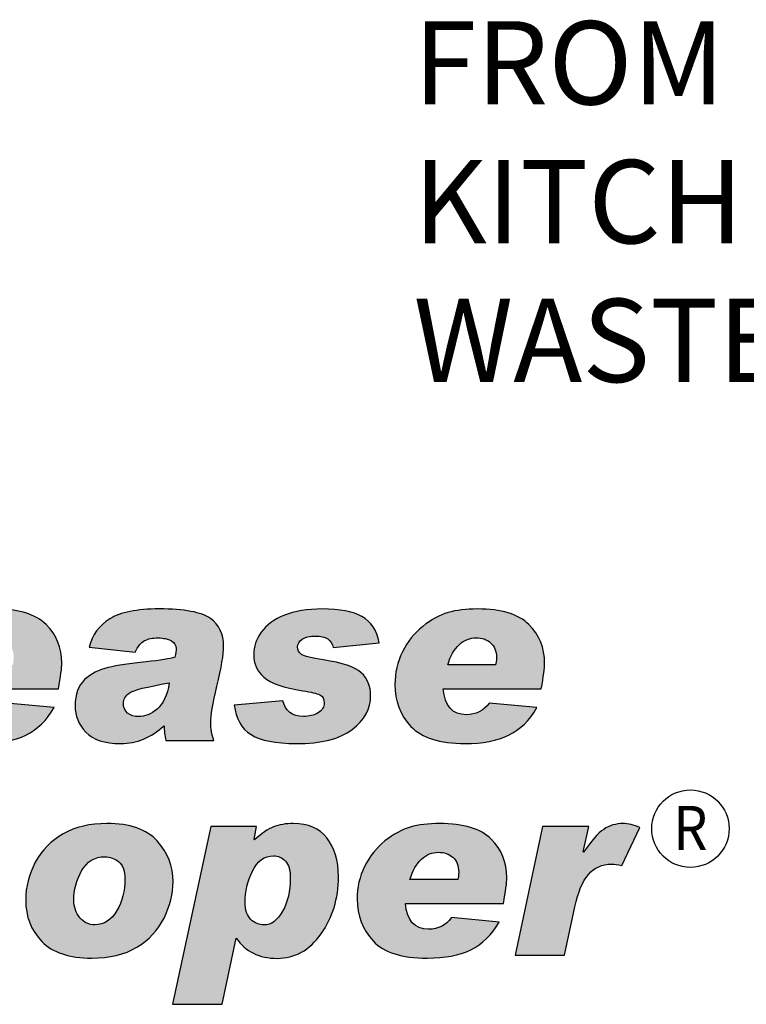
# Model space of a CAD drawing. Extents: x 433 to 835, y -16 to 503.
# Drawn here: x 692 to 715, y 167 to 199 of the extents above; entities that cross this region are included whole.
import ezdxf
from ezdxf.enums import TextEntityAlignment as Align

# ---------------------------------------------------------------- set-up
doc = ezdxf.new("R2010")
doc.units = 0
doc.header["$LTSCALE"] = 30
doc.header["$MEASUREMENT"] = 0
doc.layers.add('Notes', color=7, linetype='CONTINUOUS')
doc.layers.add('Sheet', color=1, linetype='CONTINUOUS')
doc.styles.add('SIMPLEX', font='SIMPLEX.SHX', dxfattribs={"width": 0.9})

msp = doc.modelspace()

# ---------------------------------------------------------------- hatches: boundary and pattern name
at = {"layer": 'Sheet'}
h = msp.add_hatch(color=82, dxfattribs=at)
edge = h.paths.add_edge_path(flags=16)
edge.add_spline(control_points=[(707.147, 177.831), (707.165, 177.889), (707.173, 177.97), (707.173, 178.072), (707.173, 178.072), (707.173, 178.285), (707.11, 178.447), (706.982, 178.556), (706.982, 178.556), (706.855, 178.665), (706.698, 178.719), (706.51, 178.719), (706.51, 178.719), (706.314, 178.719), (706.132, 178.645), (705.966, 178.497), (705.966, 178.497), (705.8, 178.349), (705.673, 178.126), (705.587, 177.831), (705.587, 177.831), (705.587, 177.831), (707.147, 177.831), (707.147, 177.831)], knot_values=[0, 0, 0, 0, 0.166667, 0.166667, 0.166667, 0.166667, 0.333333, 0.333333, 0.333333, 0.333333, 0.5, 0.5, 0.5, 0.5, 0.666667, 0.666667, 0.666667, 0.666667, 0.833333, 0.833333, 0.833333, 0.833333, 1, 1, 1, 1], degree=3, periodic=0)
edge = h.paths.add_edge_path()
edge.add_spline(control_points=[(708.489, 176.446), (708.254, 176.029), (707.948, 175.73), (707.571, 175.547), (707.571, 175.547), (707.194, 175.365), (706.721, 175.273), (706.152, 175.273), (706.152, 175.273), (705.324, 175.273), (704.737, 175.459), (704.389, 175.831), (704.389, 175.831), (704.04, 176.204), (703.865, 176.66), (703.865, 177.199), (703.865, 177.199), (703.865, 177.574), (703.947, 177.926), (704.11, 178.256), (704.11, 178.256), (704.273, 178.586), (704.494, 178.864), (704.773, 179.087), (704.773, 179.087), (705.052, 179.311), (705.327, 179.462), (705.598, 179.539), (705.598, 179.539), (705.87, 179.617), (706.187, 179.656), (706.551, 179.656), (706.551, 179.656), (707.333, 179.656), (707.893, 179.486), (708.233, 179.147), (708.233, 179.147), (708.572, 178.807), (708.742, 178.389), (708.742, 177.895), (708.742, 177.895), (708.742, 177.731), (708.706, 177.451), (708.634, 177.054), (708.634, 177.054), (708.634, 177.054), (705.44, 177.054), (705.44, 177.054), (705.44, 177.054), (705.486, 176.493), (705.737, 176.212), (706.195, 176.212), (706.195, 176.212), (706.505, 176.212), (706.753, 176.339), (706.938, 176.591), (706.938, 176.591), (706.938, 176.591), (708.489, 176.446), (708.489, 176.446)], knot_values=[0, 0, 0, 0, 0.066667, 0.066667, 0.066667, 0.066667, 0.133333, 0.133333, 0.133333, 0.133333, 0.2, 0.2, 0.2, 0.2, 0.266667, 0.266667, 0.266667, 0.266667, 0.333333, 0.333333, 0.333333, 0.333333, 0.4, 0.4, 0.4, 0.4, 0.466667, 0.466667, 0.466667, 0.466667, 0.533333, 0.533333, 0.533333, 0.533333, 0.6, 0.6, 0.6, 0.6, 0.666667, 0.666667, 0.666667, 0.666667, 0.733333, 0.733333, 0.733333, 0.733333, 0.8, 0.8, 0.8, 0.8, 0.866667, 0.866667, 0.866667, 0.866667, 0.933333, 0.933333, 0.933333, 0.933333, 1, 1, 1, 1], degree=3, periodic=0)
edge = h.paths.add_edge_path()
edge.add_spline(control_points=[(703.355, 178.558), (703.355, 178.558), (701.851, 178.396), (701.851, 178.396), (701.851, 178.396), (701.807, 178.649), (701.618, 178.775), (701.286, 178.775), (701.286, 178.775), (701.092, 178.775), (700.944, 178.74), (700.844, 178.668), (700.844, 178.668), (700.745, 178.598), (700.695, 178.514), (700.695, 178.42), (700.695, 178.42), (700.695, 178.322), (700.739, 178.241), (700.827, 178.178), (700.827, 178.178), (700.914, 178.113), (701.152, 178.052), (701.536, 177.997), (701.536, 177.997), (702.154, 177.905), (702.565, 177.766), (702.769, 177.58), (702.769, 177.58), (702.974, 177.394), (703.075, 177.147), (703.075, 176.837), (703.075, 176.837), (703.075, 176.405), (702.875, 176.036), (702.475, 175.731), (702.475, 175.731), (702.075, 175.425), (701.466, 175.273), (700.648, 175.273), (700.648, 175.273), (699.979, 175.273), (699.489, 175.37), (699.179, 175.566), (699.179, 175.566), (698.867, 175.76), (698.687, 176.08), (698.634, 176.528), (698.634, 176.528), (698.634, 176.528), (700.22, 176.667), (700.22, 176.667), (700.22, 176.667), (700.289, 176.327), (700.513, 176.157), (700.892, 176.157), (700.892, 176.157), (701.068, 176.157), (701.224, 176.195), (701.361, 176.272), (701.361, 176.272), (701.495, 176.349), (701.563, 176.458), (701.563, 176.599), (701.563, 176.599), (701.563, 176.729), (701.514, 176.815), (701.417, 176.859), (701.417, 176.859), (701.32, 176.905), (701.135, 176.948), (700.865, 176.99), (700.865, 176.99), (700.241, 177.087), (699.817, 177.235), (699.596, 177.432), (699.596, 177.432), (699.375, 177.63), (699.265, 177.878), (699.265, 178.179), (699.265, 178.179), (699.265, 178.424), (699.348, 178.663), (699.514, 178.897), (699.514, 178.897), (699.68, 179.132), (699.931, 179.316), (700.266, 179.453), (700.266, 179.453), (700.602, 179.587), (701.014, 179.656), (701.503, 179.656), (701.503, 179.656), (702.064, 179.656), (702.494, 179.574), (702.793, 179.409), (702.793, 179.409), (703.092, 179.245), (703.28, 178.961), (703.355, 178.558)], knot_values=[0, 0, 0, 0, 0.04, 0.04, 0.04, 0.04, 0.08, 0.08, 0.08, 0.08, 0.12, 0.12, 0.12, 0.12, 0.16, 0.16, 0.16, 0.16, 0.2, 0.2, 0.2, 0.2, 0.24, 0.24, 0.24, 0.24, 0.28, 0.28, 0.28, 0.28, 0.32, 0.32, 0.32, 0.32, 0.36, 0.36, 0.36, 0.36, 0.4, 0.4, 0.4, 0.4, 0.44, 0.44, 0.44, 0.44, 0.48, 0.48, 0.48, 0.48, 0.52, 0.52, 0.52, 0.52, 0.56, 0.56, 0.56, 0.56, 0.6, 0.6, 0.6, 0.6, 0.64, 0.64, 0.64, 0.64, 0.68, 0.68, 0.68, 0.68, 0.72, 0.72, 0.72, 0.72, 0.76, 0.76, 0.76, 0.76, 0.8, 0.8, 0.8, 0.8, 0.84, 0.84, 0.84, 0.84, 0.88, 0.88, 0.88, 0.88, 0.92, 0.92, 0.92, 0.92, 0.96, 0.96, 0.96, 0.96, 1, 1, 1, 1], degree=3, periodic=0)
edge = h.paths.add_edge_path(flags=16)
edge.add_spline(control_points=[(696.517, 177.248), (695.777, 177.124), (695.343, 177.014), (695.213, 176.919), (695.213, 176.919), (695.085, 176.824), (695.021, 176.713), (695.021, 176.583), (695.021, 176.583), (695.021, 176.45), (695.067, 176.343), (695.158, 176.266), (695.158, 176.266), (695.251, 176.188), (695.37, 176.149), (695.514, 176.149), (695.514, 176.149), (695.716, 176.149), (695.917, 176.231), (696.116, 176.396), (696.116, 176.396), (696.315, 176.56), (696.448, 176.845), (696.517, 177.248)], knot_values=[0, 0, 0, 0, 0.166667, 0.166667, 0.166667, 0.166667, 0.333333, 0.333333, 0.333333, 0.333333, 0.5, 0.5, 0.5, 0.5, 0.666667, 0.666667, 0.666667, 0.666667, 0.833333, 0.833333, 0.833333, 0.833333, 1, 1, 1, 1], degree=3, periodic=0)
edge = h.paths.add_edge_path()
edge.add_spline(control_points=[(693.911, 178.412), (694.009, 178.81), (694.23, 179.116), (694.576, 179.331), (694.576, 179.331), (694.922, 179.548), (695.459, 179.656), (696.185, 179.656), (696.185, 179.656), (697.009, 179.656), (697.565, 179.552), (697.854, 179.346), (697.854, 179.346), (698.142, 179.139), (698.286, 178.838), (698.286, 178.443), (698.286, 178.443), (698.286, 178.18), (698.214, 177.748), (698.069, 177.144), (698.069, 177.144), (697.935, 176.574), (697.867, 176.176), (697.867, 175.952), (697.867, 175.952), (697.867, 175.762), (697.902, 175.568), (697.97, 175.371), (697.97, 175.371), (697.97, 175.371), (696.402, 175.371), (696.402, 175.371), (696.402, 175.371), (696.366, 175.537), (696.347, 175.696), (696.347, 175.85), (696.347, 175.85), (695.926, 175.464), (695.456, 175.273), (694.937, 175.273), (694.937, 175.273), (694.409, 175.273), (694.029, 175.397), (693.797, 175.644), (693.797, 175.644), (693.565, 175.892), (693.449, 176.179), (693.449, 176.505), (693.449, 176.505), (693.449, 176.876), (693.552, 177.159), (693.759, 177.354), (693.759, 177.354), (693.965, 177.548), (694.22, 177.68), (694.523, 177.75), (694.523, 177.75), (694.825, 177.82), (695.239, 177.881), (695.763, 177.934), (695.763, 177.934), (696.228, 177.983), (696.54, 178.033), (696.695, 178.081), (696.695, 178.081), (696.726, 178.205), (696.742, 178.299), (696.742, 178.365), (696.742, 178.365), (696.742, 178.47), (696.689, 178.554), (696.583, 178.617), (696.583, 178.617), (696.475, 178.68), (696.333, 178.713), (696.158, 178.713), (696.158, 178.713), (695.974, 178.713), (695.824, 178.683), (695.709, 178.624), (695.709, 178.624), (695.595, 178.564), (695.494, 178.439), (695.407, 178.25), (695.407, 178.25), (695.407, 178.25), (693.911, 178.412), (693.911, 178.412)], knot_values=[0, 0, 0, 0, 0.045455, 0.045455, 0.045455, 0.045455, 0.090909, 0.090909, 0.090909, 0.090909, 0.136364, 0.136364, 0.136364, 0.136364, 0.181818, 0.181818, 0.181818, 0.181818, 0.227273, 0.227273, 0.227273, 0.227273, 0.272727, 0.272727, 0.272727, 0.272727, 0.318182, 0.318182, 0.318182, 0.318182, 0.363636, 0.363636, 0.363636, 0.363636, 0.409091, 0.409091, 0.409091, 0.409091, 0.454545, 0.454545, 0.454545, 0.454545, 0.5, 0.5, 0.5, 0.5, 0.545455, 0.545455, 0.545455, 0.545455, 0.590909, 0.590909, 0.590909, 0.590909, 0.636364, 0.636364, 0.636364, 0.636364, 0.681818, 0.681818, 0.681818, 0.681818, 0.727273, 0.727273, 0.727273, 0.727273, 0.772727, 0.772727, 0.772727, 0.772727, 0.818182, 0.818182, 0.818182, 0.818182, 0.863636, 0.863636, 0.863636, 0.863636, 0.909091, 0.909091, 0.909091, 0.909091, 0.954545, 0.954545, 0.954545, 0.954545, 1, 1, 1, 1], degree=3, periodic=0)
edge = h.paths.add_edge_path(flags=16)
edge.add_spline(control_points=[(691.419, 177.831), (691.438, 177.889), (691.446, 177.97), (691.446, 178.072), (691.446, 178.072), (691.446, 178.285), (691.383, 178.447), (691.255, 178.556), (691.255, 178.556), (691.128, 178.665), (690.971, 178.719), (690.783, 178.719), (690.783, 178.719), (690.587, 178.719), (690.405, 178.645), (690.239, 178.497), (690.239, 178.497), (690.073, 178.349), (689.946, 178.126), (689.86, 177.831), (689.86, 177.831), (689.86, 177.831), (691.419, 177.831), (691.419, 177.831)], knot_values=[0, 0, 0, 0, 0.166667, 0.166667, 0.166667, 0.166667, 0.333333, 0.333333, 0.333333, 0.333333, 0.5, 0.5, 0.5, 0.5, 0.666667, 0.666667, 0.666667, 0.666667, 0.833333, 0.833333, 0.833333, 0.833333, 1, 1, 1, 1], degree=3, periodic=0)
edge = h.paths.add_edge_path()
edge.add_spline(control_points=[(692.762, 176.446), (692.527, 176.029), (692.221, 175.73), (691.844, 175.547), (691.844, 175.547), (691.467, 175.365), (690.994, 175.273), (690.425, 175.273), (690.425, 175.273), (689.597, 175.273), (689.01, 175.459), (688.662, 175.831), (688.662, 175.831), (688.313, 176.204), (688.138, 176.66), (688.138, 177.199), (688.138, 177.199), (688.138, 177.574), (688.22, 177.926), (688.383, 178.256), (688.383, 178.256), (688.546, 178.586), (688.767, 178.864), (689.046, 179.087), (689.046, 179.087), (689.325, 179.311), (689.6, 179.462), (689.871, 179.539), (689.871, 179.539), (690.143, 179.617), (690.46, 179.656), (690.824, 179.656), (690.824, 179.656), (691.605, 179.656), (692.166, 179.486), (692.506, 179.147), (692.506, 179.147), (692.845, 178.807), (693.015, 178.389), (693.015, 177.895), (693.015, 177.895), (693.015, 177.731), (692.979, 177.451), (692.907, 177.054), (692.907, 177.054), (692.907, 177.054), (689.713, 177.054), (689.713, 177.054), (689.713, 177.054), (689.759, 176.493), (690.01, 176.212), (690.468, 176.212), (690.468, 176.212), (690.778, 176.212), (691.026, 176.339), (691.211, 176.591), (691.211, 176.591), (691.211, 176.591), (692.762, 176.446), (692.762, 176.446)], knot_values=[0, 0, 0, 0, 0.066667, 0.066667, 0.066667, 0.066667, 0.133333, 0.133333, 0.133333, 0.133333, 0.2, 0.2, 0.2, 0.2, 0.266667, 0.266667, 0.266667, 0.266667, 0.333333, 0.333333, 0.333333, 0.333333, 0.4, 0.4, 0.4, 0.4, 0.466667, 0.466667, 0.466667, 0.466667, 0.533333, 0.533333, 0.533333, 0.533333, 0.6, 0.6, 0.6, 0.6, 0.666667, 0.666667, 0.666667, 0.666667, 0.733333, 0.733333, 0.733333, 0.733333, 0.8, 0.8, 0.8, 0.8, 0.866667, 0.866667, 0.866667, 0.866667, 0.933333, 0.933333, 0.933333, 0.933333, 1, 1, 1, 1], degree=3, periodic=0)
edge = h.paths.add_edge_path()
edge.add_spline(control_points=[(688.287, 179.529), (688.287, 179.529), (687.696, 178.289), (687.696, 178.289), (687.696, 178.289), (687.572, 178.319), (687.461, 178.333), (687.364, 178.333), (687.364, 178.333), (687.055, 178.333), (686.806, 178.222), (686.613, 178.001), (686.613, 178.001), (686.422, 177.78), (686.272, 177.425), (686.167, 176.939), (686.167, 176.939), (686.167, 176.939), (685.836, 175.371), (685.836, 175.371), (685.836, 175.371), (685.836, 175.371), (684.225, 175.371), (684.225, 175.371), (684.225, 175.371), (684.225, 175.371), (685.117, 179.56), (685.117, 179.56), (685.117, 179.56), (685.117, 179.56), (686.621, 179.56), (686.621, 179.56), (686.621, 179.56), (686.621, 179.56), (686.435, 178.736), (686.435, 178.736), (686.435, 178.736), (686.435, 178.736), (686.452, 178.719), (686.452, 178.719), (686.452, 178.719), (686.702, 179.091), (686.922, 179.339), (687.111, 179.466), (687.111, 179.466), (687.301, 179.593), (687.508, 179.656), (687.735, 179.656), (687.735, 179.656), (687.906, 179.656), (688.09, 179.613), (688.287, 179.529)], knot_values=[0, 0, 0, 0, 0.076923, 0.076923, 0.076923, 0.076923, 0.153846, 0.153846, 0.153846, 0.153846, 0.230769, 0.230769, 0.230769, 0.230769, 0.307692, 0.307692, 0.307692, 0.307692, 0.384615, 0.384615, 0.384615, 0.384615, 0.461538, 0.461538, 0.461538, 0.461538, 0.538462, 0.538462, 0.538462, 0.538462, 0.615385, 0.615385, 0.615385, 0.615385, 0.692308, 0.692308, 0.692308, 0.692308, 0.769231, 0.769231, 0.769231, 0.769231, 0.846154, 0.846154, 0.846154, 0.846154, 0.923077, 0.923077, 0.923077, 0.923077, 1, 1, 1, 1], degree=3, periodic=0)
edge = h.paths.add_edge_path()
edge.add_spline(control_points=[(684.023, 179.486), (684.023, 179.486), (682.263, 179.292), (682.263, 179.292), (682.263, 179.292), (682.102, 179.75), (681.775, 179.98), (681.283, 179.98), (681.283, 179.98), (680.802, 179.98), (680.42, 179.736), (680.139, 179.249), (680.139, 179.249), (679.857, 178.762), (679.715, 178.241), (679.715, 177.686), (679.715, 177.686), (679.715, 177.365), (679.821, 177.095), (680.029, 176.878), (680.029, 176.878), (680.238, 176.661), (680.505, 176.552), (680.829, 176.552), (680.829, 176.552), (680.829, 176.552), (680.845, 176.552), (680.845, 176.552), (680.845, 176.552), (681.213, 176.552), (681.538, 176.646), (681.817, 176.837), (681.817, 176.837), (681.817, 176.837), (681.946, 177.456), (681.946, 177.456), (681.946, 177.456), (681.946, 177.456), (680.853, 177.456), (680.853, 177.456), (680.853, 177.456), (680.853, 177.456), (681.113, 178.664), (681.113, 178.664), (681.113, 178.664), (681.113, 178.664), (683.814, 178.664), (683.814, 178.664), (683.814, 178.664), (683.814, 178.664), (683.233, 175.944), (683.233, 175.944), (683.233, 175.944), (682.333, 175.497), (681.441, 175.273), (680.556, 175.273), (680.556, 175.273), (679.759, 175.273), (679.126, 175.489), (678.659, 175.92), (678.659, 175.92), (678.192, 176.353), (677.958, 176.959), (677.958, 177.741), (677.958, 177.741), (677.958, 178.393), (678.108, 178.993), (678.404, 179.537), (678.404, 179.537), (678.702, 180.082), (679.121, 180.505), (679.663, 180.807), (679.663, 180.807), (680.203, 181.108), (680.823, 181.259), (681.524, 181.259), (681.524, 181.259), (682.892, 181.259), (683.726, 180.668), (684.023, 179.486)], knot_values=[0, 0, 0, 0, 0.05, 0.05, 0.05, 0.05, 0.1, 0.1, 0.1, 0.1, 0.15, 0.15, 0.15, 0.15, 0.2, 0.2, 0.2, 0.2, 0.25, 0.25, 0.25, 0.25, 0.3, 0.3, 0.3, 0.3, 0.35, 0.35, 0.35, 0.35, 0.4, 0.4, 0.4, 0.4, 0.45, 0.45, 0.45, 0.45, 0.5, 0.5, 0.5, 0.5, 0.55, 0.55, 0.55, 0.55, 0.6, 0.6, 0.6, 0.6, 0.65, 0.65, 0.65, 0.65, 0.7, 0.7, 0.7, 0.7, 0.75, 0.75, 0.75, 0.75, 0.8, 0.8, 0.8, 0.8, 0.85, 0.85, 0.85, 0.85, 0.9, 0.9, 0.9, 0.9, 0.95, 0.95, 0.95, 0.95, 1, 1, 1, 1], degree=3, periodic=0)
h = msp.add_hatch(color=82, dxfattribs=at)
edge = h.paths.add_edge_path(flags=16)
edge.add_spline(control_points=[(694.093, 169.371), (694.394, 169.371), (694.632, 169.525), (694.809, 169.832), (694.809, 169.832), (694.984, 170.138), (695.073, 170.479), (695.073, 170.853), (695.073, 170.853), (695.073, 171.123), (695.005, 171.313), (694.871, 171.423), (694.871, 171.423), (694.737, 171.532), (694.589, 171.587), (694.425, 171.587), (694.425, 171.587), (694.085, 171.587), (693.832, 171.433), (693.662, 171.125), (693.662, 171.125), (693.492, 170.818), (693.407, 170.502), (693.407, 170.181), (693.407, 170.181), (693.407, 169.95), (693.473, 169.757), (693.606, 169.603), (693.606, 169.603), (693.739, 169.45), (693.902, 169.371), (694.093, 169.371)], knot_values=[0, 0, 0, 0, 0.125, 0.125, 0.125, 0.125, 0.25, 0.25, 0.25, 0.25, 0.375, 0.375, 0.375, 0.375, 0.5, 0.5, 0.5, 0.5, 0.625, 0.625, 0.625, 0.625, 0.75, 0.75, 0.75, 0.75, 0.875, 0.875, 0.875, 0.875, 1, 1, 1, 1], degree=3, periodic=0)
edge = h.paths.add_edge_path()
edge.add_spline(control_points=[(694.484, 172.669), (695.235, 172.669), (695.782, 172.479), (696.125, 172.101), (696.125, 172.101), (696.469, 171.722), (696.64, 171.277), (696.64, 170.77), (696.64, 170.77), (696.64, 170.382), (696.542, 169.989), (696.344, 169.59), (696.344, 169.59), (696.147, 169.189), (695.851, 168.871), (695.454, 168.638), (695.454, 168.638), (695.058, 168.404), (694.57, 168.286), (693.991, 168.286), (693.991, 168.286), (693.256, 168.286), (692.714, 168.467), (692.364, 168.83), (692.364, 168.83), (692.013, 169.191), (691.84, 169.642), (691.84, 170.181), (691.84, 170.181), (691.84, 170.605), (691.943, 171.014), (692.152, 171.409), (692.152, 171.409), (692.362, 171.804), (692.666, 172.113), (693.063, 172.335), (693.063, 172.335), (693.461, 172.557), (693.934, 172.669), (694.484, 172.669)], knot_values=[0, 0, 0, 0, 0.1, 0.1, 0.1, 0.1, 0.2, 0.2, 0.2, 0.2, 0.3, 0.3, 0.3, 0.3, 0.4, 0.4, 0.4, 0.4, 0.5, 0.5, 0.5, 0.5, 0.6, 0.6, 0.6, 0.6, 0.7, 0.7, 0.7, 0.7, 0.8, 0.8, 0.8, 0.8, 0.9, 0.9, 0.9, 0.9, 1, 1, 1, 1], degree=3, periodic=0)
edge = h.paths.add_edge_path(flags=16)
edge.add_spline(control_points=[(688.699, 169.371), (689, 169.371), (689.238, 169.525), (689.415, 169.832), (689.415, 169.832), (689.59, 170.138), (689.679, 170.479), (689.679, 170.853), (689.679, 170.853), (689.679, 171.123), (689.612, 171.313), (689.477, 171.423), (689.477, 171.423), (689.343, 171.532), (689.195, 171.587), (689.031, 171.587), (689.031, 171.587), (688.691, 171.587), (688.438, 171.433), (688.268, 171.125), (688.268, 171.125), (688.098, 170.818), (688.013, 170.502), (688.013, 170.181), (688.013, 170.181), (688.013, 169.95), (688.079, 169.757), (688.213, 169.603), (688.213, 169.603), (688.345, 169.45), (688.508, 169.371), (688.699, 169.371)], knot_values=[0, 0, 0, 0, 0.125, 0.125, 0.125, 0.125, 0.25, 0.25, 0.25, 0.25, 0.375, 0.375, 0.375, 0.375, 0.5, 0.5, 0.5, 0.5, 0.625, 0.625, 0.625, 0.625, 0.75, 0.75, 0.75, 0.75, 0.875, 0.875, 0.875, 0.875, 1, 1, 1, 1], degree=3, periodic=0)
edge = h.paths.add_edge_path()
edge.add_spline(control_points=[(689.09, 172.669), (689.841, 172.669), (690.388, 172.479), (690.732, 172.101), (690.732, 172.101), (691.075, 171.722), (691.247, 171.277), (691.247, 170.77), (691.247, 170.77), (691.247, 170.382), (691.148, 169.989), (690.95, 169.59), (690.95, 169.59), (690.753, 169.189), (690.457, 168.871), (690.061, 168.638), (690.061, 168.638), (689.664, 168.404), (689.176, 168.286), (688.597, 168.286), (688.597, 168.286), (687.862, 168.286), (687.32, 168.467), (686.97, 168.83), (686.97, 168.83), (686.62, 169.191), (686.446, 169.642), (686.446, 170.181), (686.446, 170.181), (686.446, 170.605), (686.55, 171.014), (686.758, 171.409), (686.758, 171.409), (686.969, 171.804), (687.272, 172.113), (687.67, 172.335), (687.67, 172.335), (688.067, 172.557), (688.54, 172.669), (689.09, 172.669)], knot_values=[0, 0, 0, 0, 0.1, 0.1, 0.1, 0.1, 0.2, 0.2, 0.2, 0.2, 0.3, 0.3, 0.3, 0.3, 0.4, 0.4, 0.4, 0.4, 0.5, 0.5, 0.5, 0.5, 0.6, 0.6, 0.6, 0.6, 0.7, 0.7, 0.7, 0.7, 0.8, 0.8, 0.8, 0.8, 0.9, 0.9, 0.9, 0.9, 1, 1, 1, 1], degree=3, periodic=0)
h = msp.add_hatch(color=82, dxfattribs=at)
edge = h.paths.add_edge_path()
edge.add_spline(control_points=[(711.846, 172.543), (711.846, 172.543), (711.254, 171.303), (711.254, 171.303), (711.254, 171.303), (711.13, 171.332), (711.02, 171.346), (710.923, 171.346), (710.923, 171.346), (710.614, 171.346), (710.365, 171.235), (710.172, 171.014), (710.172, 171.014), (709.98, 170.793), (709.831, 170.439), (709.726, 169.952), (709.726, 169.952), (709.726, 169.952), (709.394, 168.385), (709.394, 168.385), (709.394, 168.385), (709.394, 168.385), (707.784, 168.385), (707.784, 168.385), (707.784, 168.385), (707.784, 168.385), (708.676, 172.574), (708.676, 172.574), (708.676, 172.574), (708.676, 172.574), (710.18, 172.574), (710.18, 172.574), (710.18, 172.574), (710.18, 172.574), (709.994, 171.749), (709.994, 171.749), (709.994, 171.749), (709.994, 171.749), (710.01, 171.733), (710.01, 171.733), (710.01, 171.733), (710.261, 172.105), (710.481, 172.353), (710.669, 172.479), (710.669, 172.479), (710.859, 172.606), (711.067, 172.669), (711.293, 172.669), (711.293, 172.669), (711.464, 172.669), (711.649, 172.626), (711.846, 172.543)], knot_values=[0, 0, 0, 0, 0.076923, 0.076923, 0.076923, 0.076923, 0.153846, 0.153846, 0.153846, 0.153846, 0.230769, 0.230769, 0.230769, 0.230769, 0.307692, 0.307692, 0.307692, 0.307692, 0.384615, 0.384615, 0.384615, 0.384615, 0.461538, 0.461538, 0.461538, 0.461538, 0.538462, 0.538462, 0.538462, 0.538462, 0.615385, 0.615385, 0.615385, 0.615385, 0.692308, 0.692308, 0.692308, 0.692308, 0.769231, 0.769231, 0.769231, 0.769231, 0.846154, 0.846154, 0.846154, 0.846154, 0.923077, 0.923077, 0.923077, 0.923077, 1, 1, 1, 1], degree=3, periodic=0)
edge = h.paths.add_edge_path(flags=16)
edge.add_spline(control_points=[(705.916, 170.844), (705.934, 170.902), (705.943, 170.983), (705.943, 171.086), (705.943, 171.086), (705.943, 171.299), (705.879, 171.46), (705.751, 171.57), (705.751, 171.57), (705.625, 171.679), (705.467, 171.733), (705.279, 171.733), (705.279, 171.733), (705.083, 171.733), (704.901, 171.659), (704.735, 171.51), (704.735, 171.51), (704.569, 171.362), (704.443, 171.14), (704.356, 170.844), (704.356, 170.844), (704.356, 170.844), (705.916, 170.844), (705.916, 170.844)], knot_values=[0, 0, 0, 0, 0.166667, 0.166667, 0.166667, 0.166667, 0.333333, 0.333333, 0.333333, 0.333333, 0.5, 0.5, 0.5, 0.5, 0.666667, 0.666667, 0.666667, 0.666667, 0.833333, 0.833333, 0.833333, 0.833333, 1, 1, 1, 1], degree=3, periodic=0)
edge = h.paths.add_edge_path()
edge.add_spline(control_points=[(707.258, 169.459), (707.023, 169.043), (706.718, 168.743), (706.34, 168.56), (706.34, 168.56), (705.963, 168.378), (705.49, 168.286), (704.921, 168.286), (704.921, 168.286), (704.093, 168.286), (703.506, 168.472), (703.158, 168.844), (703.158, 168.844), (702.809, 169.218), (702.634, 169.673), (702.634, 170.212), (702.634, 170.212), (702.634, 170.587), (702.716, 170.939), (702.879, 171.269), (702.879, 171.269), (703.042, 171.599), (703.263, 171.877), (703.542, 172.101), (703.542, 172.101), (703.821, 172.324), (704.096, 172.475), (704.367, 172.552), (704.367, 172.552), (704.639, 172.63), (704.956, 172.669), (705.32, 172.669), (705.32, 172.669), (706.102, 172.669), (706.662, 172.5), (707.002, 172.16), (707.002, 172.16), (707.342, 171.82), (707.511, 171.402), (707.511, 170.908), (707.511, 170.908), (707.511, 170.745), (707.475, 170.464), (707.404, 170.067), (707.404, 170.067), (707.404, 170.067), (704.209, 170.067), (704.209, 170.067), (704.209, 170.067), (704.255, 169.506), (704.506, 169.226), (704.964, 169.226), (704.964, 169.226), (705.274, 169.226), (705.522, 169.353), (705.707, 169.605), (705.707, 169.605), (705.707, 169.605), (707.258, 169.459), (707.258, 169.459)], knot_values=[0, 0, 0, 0, 0.066667, 0.066667, 0.066667, 0.066667, 0.133333, 0.133333, 0.133333, 0.133333, 0.2, 0.2, 0.2, 0.2, 0.266667, 0.266667, 0.266667, 0.266667, 0.333333, 0.333333, 0.333333, 0.333333, 0.4, 0.4, 0.4, 0.4, 0.466667, 0.466667, 0.466667, 0.466667, 0.533333, 0.533333, 0.533333, 0.533333, 0.6, 0.6, 0.6, 0.6, 0.666667, 0.666667, 0.666667, 0.666667, 0.733333, 0.733333, 0.733333, 0.733333, 0.8, 0.8, 0.8, 0.8, 0.866667, 0.866667, 0.866667, 0.866667, 0.933333, 0.933333, 0.933333, 0.933333, 1, 1, 1, 1], degree=3, periodic=0)
edge = h.paths.add_edge_path(flags=16)
edge.add_spline(control_points=[(699.601, 169.365), (699.836, 169.365), (700.038, 169.513), (700.206, 169.811), (700.206, 169.811), (700.375, 170.107), (700.459, 170.468), (700.459, 170.892), (700.459, 170.892), (700.459, 171.15), (700.405, 171.335), (700.297, 171.448), (700.297, 171.448), (700.189, 171.561), (700.06, 171.618), (699.91, 171.618), (699.91, 171.618), (699.612, 171.618), (699.384, 171.452), (699.225, 171.119), (699.225, 171.119), (699.065, 170.787), (698.985, 170.446), (698.985, 170.098), (698.985, 170.098), (698.985, 169.851), (699.049, 169.667), (699.173, 169.545), (699.173, 169.545), (699.298, 169.424), (699.441, 169.365), (699.601, 169.365)], knot_values=[0, 0, 0, 0, 0.125, 0.125, 0.125, 0.125, 0.25, 0.25, 0.25, 0.25, 0.375, 0.375, 0.375, 0.375, 0.5, 0.5, 0.5, 0.5, 0.625, 0.625, 0.625, 0.625, 0.75, 0.75, 0.75, 0.75, 0.875, 0.875, 0.875, 0.875, 1, 1, 1, 1], degree=3, periodic=0)
edge = h.paths.add_edge_path()
edge.add_spline(control_points=[(699.294, 172.136), (699.523, 172.346), (699.728, 172.487), (699.91, 172.56), (699.91, 172.56), (700.092, 172.633), (700.31, 172.669), (700.565, 172.669), (700.565, 172.669), (701.037, 172.669), (701.398, 172.513), (701.649, 172.199), (701.649, 172.199), (701.901, 171.886), (702.026, 171.463), (702.026, 170.932), (702.026, 170.932), (702.026, 170.22), (701.837, 169.6), (701.46, 169.072), (701.46, 169.072), (701.081, 168.542), (700.604, 168.278), (700.029, 168.278), (700.029, 168.278), (699.441, 168.278), (698.998, 168.499), (698.697, 168.941), (698.697, 168.941), (698.697, 168.941), (698.236, 166.782), (698.236, 166.782), (698.236, 166.782), (698.236, 166.782), (696.624, 166.782), (696.624, 166.782), (696.624, 166.782), (696.624, 166.782), (697.872, 172.574), (697.872, 172.574), (697.872, 172.574), (697.872, 172.574), (699.357, 172.574), (699.357, 172.574), (699.357, 172.574), (699.357, 172.574), (699.278, 172.152), (699.278, 172.152), (699.278, 172.152), (699.278, 172.152), (699.294, 172.136), (699.294, 172.136)], knot_values=[0, 0, 0, 0, 0.076923, 0.076923, 0.076923, 0.076923, 0.153846, 0.153846, 0.153846, 0.153846, 0.230769, 0.230769, 0.230769, 0.230769, 0.307692, 0.307692, 0.307692, 0.307692, 0.384615, 0.384615, 0.384615, 0.384615, 0.461538, 0.461538, 0.461538, 0.461538, 0.538462, 0.538462, 0.538462, 0.538462, 0.615385, 0.615385, 0.615385, 0.615385, 0.692308, 0.692308, 0.692308, 0.692308, 0.769231, 0.769231, 0.769231, 0.769231, 0.846154, 0.846154, 0.846154, 0.846154, 0.923077, 0.923077, 0.923077, 0.923077, 1, 1, 1, 1], degree=3, periodic=0)

# ---------------------------------------------------------------- linework, layer by layer
at = {"layer": 'Sheet', "color": 82, "linetype": 'Continuous'}
msp.add_circle((713.492, 172.502), 1.261, dxfattribs=at)
at = {"layer": 'Sheet', "color": 82}
for points, knots in [([(692.762, 176.446), (692.527, 176.029), (692.221, 175.73), (691.844, 175.547), (691.844, 175.547), (691.467, 175.365), (690.994, 175.273), (690.425, 175.273), (690.425, 175.273), (689.597, 175.273), (689.01, 175.459), (688.662, 175.831), (688.662, 175.831), (688.313, 176.204), (688.138, 176.66), (688.138, 177.199), (688.138, 177.199), (688.138, 177.574), (688.22, 177.926), (688.383, 178.256), (688.383, 178.256), (688.546, 178.586), (688.767, 178.864), (689.046, 179.087), (689.046, 179.087), (689.325, 179.311), (689.6, 179.462), (689.871, 179.539), (689.871, 179.539), (690.143, 179.617), (690.46, 179.656), (690.824, 179.656), (690.824, 179.656), (691.605, 179.656), (692.166, 179.486), (692.506, 179.147), (692.506, 179.147), (692.845, 178.807), (693.015, 178.389), (693.015, 177.895), (693.015, 177.895), (693.015, 177.731), (692.979, 177.451), (692.907, 177.054), (692.907, 177.054), (692.907, 177.054), (689.713, 177.054), (689.713, 177.054), (689.713, 177.054), (689.759, 176.493), (690.01, 176.212), (690.468, 176.212), (690.468, 176.212), (690.778, 176.212), (691.026, 176.339), (691.211, 176.591), (691.211, 176.591), (691.211, 176.591), (692.762, 176.446), (692.762, 176.446)], [0, 0, 0, 0, 0.066667, 0.066667, 0.066667, 0.066667, 0.133333, 0.133333, 0.133333, 0.133333, 0.2, 0.2, 0.2, 0.2, 0.266667, 0.266667, 0.266667, 0.266667, 0.333333, 0.333333, 0.333333, 0.333333, 0.4, 0.4, 0.4, 0.4, 0.466667, 0.466667, 0.466667, 0.466667, 0.533333, 0.533333, 0.533333, 0.533333, 0.6, 0.6, 0.6, 0.6, 0.666667, 0.666667, 0.666667, 0.666667, 0.733333, 0.733333, 0.733333, 0.733333, 0.8, 0.8, 0.8, 0.8, 0.866667, 0.866667, 0.866667, 0.866667, 0.933333, 0.933333, 0.933333, 0.933333, 1, 1, 1, 1]), ([(693.911, 178.412), (694.009, 178.81), (694.23, 179.116), (694.576, 179.331), (694.576, 179.331), (694.922, 179.548), (695.459, 179.656), (696.185, 179.656), (696.185, 179.656), (697.009, 179.656), (697.565, 179.552), (697.854, 179.346), (697.854, 179.346), (698.142, 179.139), (698.286, 178.838), (698.286, 178.443), (698.286, 178.443), (698.286, 178.18), (698.214, 177.748), (698.069, 177.144), (698.069, 177.144), (697.935, 176.574), (697.867, 176.176), (697.867, 175.952), (697.867, 175.952), (697.867, 175.762), (697.902, 175.568), (697.97, 175.371), (697.97, 175.371), (697.97, 175.371), (696.402, 175.371), (696.402, 175.371), (696.402, 175.371), (696.366, 175.537), (696.347, 175.696), (696.347, 175.85), (696.347, 175.85), (695.926, 175.464), (695.456, 175.273), (694.937, 175.273), (694.937, 175.273), (694.409, 175.273), (694.029, 175.397), (693.797, 175.644), (693.797, 175.644), (693.565, 175.892), (693.449, 176.179), (693.449, 176.505), (693.449, 176.505), (693.449, 176.876), (693.552, 177.159), (693.759, 177.354), (693.759, 177.354), (693.965, 177.548), (694.22, 177.68), (694.523, 177.75), (694.523, 177.75), (694.825, 177.82), (695.239, 177.881), (695.763, 177.934), (695.763, 177.934), (696.228, 177.983), (696.54, 178.033), (696.695, 178.081), (696.695, 178.081), (696.726, 178.205), (696.742, 178.299), (696.742, 178.365), (696.742, 178.365), (696.742, 178.47), (696.689, 178.554), (696.583, 178.617), (696.583, 178.617), (696.475, 178.68), (696.333, 178.713), (696.158, 178.713), (696.158, 178.713), (695.974, 178.713), (695.824, 178.683), (695.709, 178.624), (695.709, 178.624), (695.595, 178.564), (695.494, 178.439), (695.407, 178.25), (695.407, 178.25), (695.407, 178.25), (693.911, 178.412), (693.911, 178.412)], [0, 0, 0, 0, 0.045455, 0.045455, 0.045455, 0.045455, 0.090909, 0.090909, 0.090909, 0.090909, 0.136364, 0.136364, 0.136364, 0.136364, 0.181818, 0.181818, 0.181818, 0.181818, 0.227273, 0.227273, 0.227273, 0.227273, 0.272727, 0.272727, 0.272727, 0.272727, 0.318182, 0.318182, 0.318182, 0.318182, 0.363636, 0.363636, 0.363636, 0.363636, 0.409091, 0.409091, 0.409091, 0.409091, 0.454545, 0.454545, 0.454545, 0.454545, 0.5, 0.5, 0.5, 0.5, 0.545455, 0.545455, 0.545455, 0.545455, 0.590909, 0.590909, 0.590909, 0.590909, 0.636364, 0.636364, 0.636364, 0.636364, 0.681818, 0.681818, 0.681818, 0.681818, 0.727273, 0.727273, 0.727273, 0.727273, 0.772727, 0.772727, 0.772727, 0.772727, 0.818182, 0.818182, 0.818182, 0.818182, 0.863636, 0.863636, 0.863636, 0.863636, 0.909091, 0.909091, 0.909091, 0.909091, 0.954545, 0.954545, 0.954545, 0.954545, 1, 1, 1, 1]), ([(703.355, 178.558), (703.355, 178.558), (701.851, 178.396), (701.851, 178.396), (701.851, 178.396), (701.807, 178.649), (701.618, 178.775), (701.286, 178.775), (701.286, 178.775), (701.092, 178.775), (700.944, 178.74), (700.844, 178.668), (700.844, 178.668), (700.745, 178.598), (700.695, 178.514), (700.695, 178.42), (700.695, 178.42), (700.695, 178.322), (700.739, 178.241), (700.827, 178.178), (700.827, 178.178), (700.914, 178.113), (701.152, 178.052), (701.536, 177.997), (701.536, 177.997), (702.154, 177.905), (702.565, 177.766), (702.769, 177.58), (702.769, 177.58), (702.974, 177.394), (703.075, 177.147), (703.075, 176.837), (703.075, 176.837), (703.075, 176.405), (702.875, 176.036), (702.475, 175.731), (702.475, 175.731), (702.075, 175.425), (701.466, 175.273), (700.648, 175.273), (700.648, 175.273), (699.979, 175.273), (699.489, 175.37), (699.179, 175.566), (699.179, 175.566), (698.867, 175.76), (698.687, 176.08), (698.634, 176.528), (698.634, 176.528), (698.634, 176.528), (700.22, 176.667), (700.22, 176.667), (700.22, 176.667), (700.289, 176.327), (700.513, 176.157), (700.892, 176.157), (700.892, 176.157), (701.068, 176.157), (701.224, 176.195), (701.361, 176.272), (701.361, 176.272), (701.495, 176.349), (701.563, 176.458), (701.563, 176.599), (701.563, 176.599), (701.563, 176.729), (701.514, 176.815), (701.417, 176.859), (701.417, 176.859), (701.32, 176.905), (701.135, 176.948), (700.865, 176.99), (700.865, 176.99), (700.241, 177.087), (699.817, 177.235), (699.596, 177.432), (699.596, 177.432), (699.375, 177.63), (699.265, 177.878), (699.265, 178.179), (699.265, 178.179), (699.265, 178.424), (699.348, 178.663), (699.514, 178.897), (699.514, 178.897), (699.68, 179.132), (699.931, 179.316), (700.266, 179.453), (700.266, 179.453), (700.602, 179.587), (701.014, 179.656), (701.503, 179.656), (701.503, 179.656), (702.064, 179.656), (702.494, 179.574), (702.793, 179.409), (702.793, 179.409), (703.092, 179.245), (703.28, 178.961), (703.355, 178.558)], [0, 0, 0, 0, 0.04, 0.04, 0.04, 0.04, 0.08, 0.08, 0.08, 0.08, 0.12, 0.12, 0.12, 0.12, 0.16, 0.16, 0.16, 0.16, 0.2, 0.2, 0.2, 0.2, 0.24, 0.24, 0.24, 0.24, 0.28, 0.28, 0.28, 0.28, 0.32, 0.32, 0.32, 0.32, 0.36, 0.36, 0.36, 0.36, 0.4, 0.4, 0.4, 0.4, 0.44, 0.44, 0.44, 0.44, 0.48, 0.48, 0.48, 0.48, 0.52, 0.52, 0.52, 0.52, 0.56, 0.56, 0.56, 0.56, 0.6, 0.6, 0.6, 0.6, 0.64, 0.64, 0.64, 0.64, 0.68, 0.68, 0.68, 0.68, 0.72, 0.72, 0.72, 0.72, 0.76, 0.76, 0.76, 0.76, 0.8, 0.8, 0.8, 0.8, 0.84, 0.84, 0.84, 0.84, 0.88, 0.88, 0.88, 0.88, 0.92, 0.92, 0.92, 0.92, 0.96, 0.96, 0.96, 0.96, 1, 1, 1, 1]), ([(708.489, 176.446), (708.254, 176.029), (707.948, 175.73), (707.571, 175.547), (707.571, 175.547), (707.194, 175.365), (706.721, 175.273), (706.152, 175.273), (706.152, 175.273), (705.324, 175.273), (704.737, 175.459), (704.389, 175.831), (704.389, 175.831), (704.04, 176.204), (703.865, 176.66), (703.865, 177.199), (703.865, 177.199), (703.865, 177.574), (703.947, 177.926), (704.11, 178.256), (704.11, 178.256), (704.273, 178.586), (704.494, 178.864), (704.773, 179.087), (704.773, 179.087), (705.052, 179.311), (705.327, 179.462), (705.598, 179.539), (705.598, 179.539), (705.87, 179.617), (706.187, 179.656), (706.551, 179.656), (706.551, 179.656), (707.333, 179.656), (707.893, 179.486), (708.233, 179.147), (708.233, 179.147), (708.572, 178.807), (708.742, 178.389), (708.742, 177.895), (708.742, 177.895), (708.742, 177.731), (708.706, 177.451), (708.634, 177.054), (708.634, 177.054), (708.634, 177.054), (705.44, 177.054), (705.44, 177.054), (705.44, 177.054), (705.486, 176.493), (705.737, 176.212), (706.195, 176.212), (706.195, 176.212), (706.505, 176.212), (706.753, 176.339), (706.938, 176.591), (706.938, 176.591), (706.938, 176.591), (708.489, 176.446), (708.489, 176.446)], [0, 0, 0, 0, 0.066667, 0.066667, 0.066667, 0.066667, 0.133333, 0.133333, 0.133333, 0.133333, 0.2, 0.2, 0.2, 0.2, 0.266667, 0.266667, 0.266667, 0.266667, 0.333333, 0.333333, 0.333333, 0.333333, 0.4, 0.4, 0.4, 0.4, 0.466667, 0.466667, 0.466667, 0.466667, 0.533333, 0.533333, 0.533333, 0.533333, 0.6, 0.6, 0.6, 0.6, 0.666667, 0.666667, 0.666667, 0.666667, 0.733333, 0.733333, 0.733333, 0.733333, 0.8, 0.8, 0.8, 0.8, 0.866667, 0.866667, 0.866667, 0.866667, 0.933333, 0.933333, 0.933333, 0.933333, 1, 1, 1, 1]), ([(707.147, 177.831), (707.165, 177.889), (707.173, 177.97), (707.173, 178.072), (707.173, 178.072), (707.173, 178.285), (707.11, 178.447), (706.982, 178.556), (706.982, 178.556), (706.855, 178.665), (706.698, 178.719), (706.51, 178.719), (706.51, 178.719), (706.314, 178.719), (706.132, 178.645), (705.966, 178.497), (705.966, 178.497), (705.8, 178.349), (705.673, 178.126), (705.587, 177.831), (705.587, 177.831), (705.587, 177.831), (707.147, 177.831), (707.147, 177.831)], [0, 0, 0, 0, 0.166667, 0.166667, 0.166667, 0.166667, 0.333333, 0.333333, 0.333333, 0.333333, 0.5, 0.5, 0.5, 0.5, 0.666667, 0.666667, 0.666667, 0.666667, 0.833333, 0.833333, 0.833333, 0.833333, 1, 1, 1, 1]), ([(696.517, 177.248), (695.777, 177.124), (695.343, 177.014), (695.213, 176.919), (695.213, 176.919), (695.085, 176.824), (695.021, 176.713), (695.021, 176.583), (695.021, 176.583), (695.021, 176.45), (695.067, 176.343), (695.158, 176.266), (695.158, 176.266), (695.251, 176.188), (695.37, 176.149), (695.514, 176.149), (695.514, 176.149), (695.716, 176.149), (695.917, 176.231), (696.116, 176.396), (696.116, 176.396), (696.315, 176.56), (696.448, 176.845), (696.517, 177.248)], [0, 0, 0, 0, 0.166667, 0.166667, 0.166667, 0.166667, 0.333333, 0.333333, 0.333333, 0.333333, 0.5, 0.5, 0.5, 0.5, 0.666667, 0.666667, 0.666667, 0.666667, 0.833333, 0.833333, 0.833333, 0.833333, 1, 1, 1, 1]), ([(694.484, 172.669), (695.235, 172.669), (695.782, 172.479), (696.125, 172.101), (696.125, 172.101), (696.469, 171.722), (696.64, 171.277), (696.64, 170.77), (696.64, 170.77), (696.64, 170.382), (696.542, 169.989), (696.344, 169.59), (696.344, 169.59), (696.147, 169.189), (695.851, 168.871), (695.454, 168.638), (695.454, 168.638), (695.058, 168.404), (694.57, 168.286), (693.991, 168.286), (693.991, 168.286), (693.256, 168.286), (692.714, 168.467), (692.364, 168.83), (692.364, 168.83), (692.013, 169.191), (691.84, 169.642), (691.84, 170.181), (691.84, 170.181), (691.84, 170.605), (691.943, 171.014), (692.152, 171.409), (692.152, 171.409), (692.362, 171.804), (692.666, 172.113), (693.063, 172.335), (693.063, 172.335), (693.461, 172.557), (693.934, 172.669), (694.484, 172.669)], [0, 0, 0, 0, 0.1, 0.1, 0.1, 0.1, 0.2, 0.2, 0.2, 0.2, 0.3, 0.3, 0.3, 0.3, 0.4, 0.4, 0.4, 0.4, 0.5, 0.5, 0.5, 0.5, 0.6, 0.6, 0.6, 0.6, 0.7, 0.7, 0.7, 0.7, 0.8, 0.8, 0.8, 0.8, 0.9, 0.9, 0.9, 0.9, 1, 1, 1, 1]), ([(699.294, 172.136), (699.523, 172.346), (699.728, 172.487), (699.91, 172.56), (699.91, 172.56), (700.092, 172.633), (700.31, 172.669), (700.565, 172.669), (700.565, 172.669), (701.037, 172.669), (701.398, 172.513), (701.649, 172.199), (701.649, 172.199), (701.901, 171.886), (702.026, 171.463), (702.026, 170.932), (702.026, 170.932), (702.026, 170.22), (701.837, 169.6), (701.46, 169.072), (701.46, 169.072), (701.081, 168.542), (700.604, 168.278), (700.029, 168.278), (700.029, 168.278), (699.441, 168.278), (698.998, 168.499), (698.697, 168.941), (698.697, 168.941), (698.697, 168.941), (698.236, 166.782), (698.236, 166.782), (698.236, 166.782), (698.236, 166.782), (696.624, 166.782), (696.624, 166.782), (696.624, 166.782), (696.624, 166.782), (697.872, 172.574), (697.872, 172.574), (697.872, 172.574), (697.872, 172.574), (699.357, 172.574), (699.357, 172.574), (699.357, 172.574), (699.357, 172.574), (699.278, 172.152), (699.278, 172.152), (699.278, 172.152), (699.278, 172.152), (699.294, 172.136), (699.294, 172.136)], [0, 0, 0, 0, 0.076923, 0.076923, 0.076923, 0.076923, 0.153846, 0.153846, 0.153846, 0.153846, 0.230769, 0.230769, 0.230769, 0.230769, 0.307692, 0.307692, 0.307692, 0.307692, 0.384615, 0.384615, 0.384615, 0.384615, 0.461538, 0.461538, 0.461538, 0.461538, 0.538462, 0.538462, 0.538462, 0.538462, 0.615385, 0.615385, 0.615385, 0.615385, 0.692308, 0.692308, 0.692308, 0.692308, 0.769231, 0.769231, 0.769231, 0.769231, 0.846154, 0.846154, 0.846154, 0.846154, 0.923077, 0.923077, 0.923077, 0.923077, 1, 1, 1, 1]), ([(707.258, 169.459), (707.023, 169.043), (706.718, 168.743), (706.34, 168.56), (706.34, 168.56), (705.963, 168.378), (705.49, 168.286), (704.921, 168.286), (704.921, 168.286), (704.093, 168.286), (703.506, 168.472), (703.158, 168.844), (703.158, 168.844), (702.809, 169.218), (702.634, 169.673), (702.634, 170.212), (702.634, 170.212), (702.634, 170.587), (702.716, 170.939), (702.879, 171.269), (702.879, 171.269), (703.042, 171.599), (703.263, 171.877), (703.542, 172.101), (703.542, 172.101), (703.821, 172.324), (704.096, 172.475), (704.367, 172.552), (704.367, 172.552), (704.639, 172.63), (704.956, 172.669), (705.32, 172.669), (705.32, 172.669), (706.102, 172.669), (706.662, 172.5), (707.002, 172.16), (707.002, 172.16), (707.342, 171.82), (707.511, 171.402), (707.511, 170.908), (707.511, 170.908), (707.511, 170.745), (707.475, 170.464), (707.404, 170.067), (707.404, 170.067), (707.404, 170.067), (704.209, 170.067), (704.209, 170.067), (704.209, 170.067), (704.255, 169.506), (704.506, 169.226), (704.964, 169.226), (704.964, 169.226), (705.274, 169.226), (705.522, 169.353), (705.707, 169.605), (705.707, 169.605), (705.707, 169.605), (707.258, 169.459), (707.258, 169.459)], [0, 0, 0, 0, 0.066667, 0.066667, 0.066667, 0.066667, 0.133333, 0.133333, 0.133333, 0.133333, 0.2, 0.2, 0.2, 0.2, 0.266667, 0.266667, 0.266667, 0.266667, 0.333333, 0.333333, 0.333333, 0.333333, 0.4, 0.4, 0.4, 0.4, 0.466667, 0.466667, 0.466667, 0.466667, 0.533333, 0.533333, 0.533333, 0.533333, 0.6, 0.6, 0.6, 0.6, 0.666667, 0.666667, 0.666667, 0.666667, 0.733333, 0.733333, 0.733333, 0.733333, 0.8, 0.8, 0.8, 0.8, 0.866667, 0.866667, 0.866667, 0.866667, 0.933333, 0.933333, 0.933333, 0.933333, 1, 1, 1, 1]), ([(711.846, 172.543), (711.846, 172.543), (711.254, 171.303), (711.254, 171.303), (711.254, 171.303), (711.13, 171.332), (711.02, 171.346), (710.923, 171.346), (710.923, 171.346), (710.614, 171.346), (710.365, 171.235), (710.172, 171.014), (710.172, 171.014), (709.98, 170.793), (709.831, 170.439), (709.726, 169.952), (709.726, 169.952), (709.726, 169.952), (709.394, 168.385), (709.394, 168.385), (709.394, 168.385), (709.394, 168.385), (707.784, 168.385), (707.784, 168.385), (707.784, 168.385), (707.784, 168.385), (708.676, 172.574), (708.676, 172.574), (708.676, 172.574), (708.676, 172.574), (710.18, 172.574), (710.18, 172.574), (710.18, 172.574), (710.18, 172.574), (709.994, 171.749), (709.994, 171.749), (709.994, 171.749), (709.994, 171.749), (710.01, 171.733), (710.01, 171.733), (710.01, 171.733), (710.261, 172.105), (710.481, 172.353), (710.669, 172.479), (710.669, 172.479), (710.859, 172.606), (711.067, 172.669), (711.293, 172.669), (711.293, 172.669), (711.464, 172.669), (711.649, 172.626), (711.846, 172.543)], [0, 0, 0, 0, 0.076923, 0.076923, 0.076923, 0.076923, 0.153846, 0.153846, 0.153846, 0.153846, 0.230769, 0.230769, 0.230769, 0.230769, 0.307692, 0.307692, 0.307692, 0.307692, 0.384615, 0.384615, 0.384615, 0.384615, 0.461538, 0.461538, 0.461538, 0.461538, 0.538462, 0.538462, 0.538462, 0.538462, 0.615385, 0.615385, 0.615385, 0.615385, 0.692308, 0.692308, 0.692308, 0.692308, 0.769231, 0.769231, 0.769231, 0.769231, 0.846154, 0.846154, 0.846154, 0.846154, 0.923077, 0.923077, 0.923077, 0.923077, 1, 1, 1, 1]), ([(694.093, 169.371), (694.394, 169.371), (694.632, 169.525), (694.809, 169.832), (694.809, 169.832), (694.984, 170.138), (695.073, 170.479), (695.073, 170.853), (695.073, 170.853), (695.073, 171.123), (695.005, 171.313), (694.871, 171.423), (694.871, 171.423), (694.737, 171.532), (694.589, 171.587), (694.425, 171.587), (694.425, 171.587), (694.085, 171.587), (693.832, 171.433), (693.662, 171.125), (693.662, 171.125), (693.492, 170.818), (693.407, 170.502), (693.407, 170.181), (693.407, 170.181), (693.407, 169.95), (693.473, 169.757), (693.606, 169.603), (693.606, 169.603), (693.739, 169.45), (693.902, 169.371), (694.093, 169.371)], [0, 0, 0, 0, 0.125, 0.125, 0.125, 0.125, 0.25, 0.25, 0.25, 0.25, 0.375, 0.375, 0.375, 0.375, 0.5, 0.5, 0.5, 0.5, 0.625, 0.625, 0.625, 0.625, 0.75, 0.75, 0.75, 0.75, 0.875, 0.875, 0.875, 0.875, 1, 1, 1, 1]), ([(699.601, 169.365), (699.836, 169.365), (700.038, 169.513), (700.206, 169.811), (700.206, 169.811), (700.375, 170.107), (700.459, 170.468), (700.459, 170.892), (700.459, 170.892), (700.459, 171.15), (700.405, 171.335), (700.297, 171.448), (700.297, 171.448), (700.189, 171.561), (700.06, 171.618), (699.91, 171.618), (699.91, 171.618), (699.612, 171.618), (699.384, 171.452), (699.225, 171.119), (699.225, 171.119), (699.065, 170.787), (698.985, 170.446), (698.985, 170.098), (698.985, 170.098), (698.985, 169.851), (699.049, 169.667), (699.173, 169.545), (699.173, 169.545), (699.298, 169.424), (699.441, 169.365), (699.601, 169.365)], [0, 0, 0, 0, 0.125, 0.125, 0.125, 0.125, 0.25, 0.25, 0.25, 0.25, 0.375, 0.375, 0.375, 0.375, 0.5, 0.5, 0.5, 0.5, 0.625, 0.625, 0.625, 0.625, 0.75, 0.75, 0.75, 0.75, 0.875, 0.875, 0.875, 0.875, 1, 1, 1, 1]), ([(705.916, 170.844), (705.934, 170.902), (705.943, 170.983), (705.943, 171.086), (705.943, 171.086), (705.943, 171.299), (705.879, 171.46), (705.751, 171.57), (705.751, 171.57), (705.625, 171.679), (705.467, 171.733), (705.279, 171.733), (705.279, 171.733), (705.083, 171.733), (704.901, 171.659), (704.735, 171.51), (704.735, 171.51), (704.569, 171.362), (704.443, 171.14), (704.356, 170.844), (704.356, 170.844), (704.356, 170.844), (705.916, 170.844), (705.916, 170.844)], [0, 0, 0, 0, 0.166667, 0.166667, 0.166667, 0.166667, 0.333333, 0.333333, 0.333333, 0.333333, 0.5, 0.5, 0.5, 0.5, 0.666667, 0.666667, 0.666667, 0.666667, 0.833333, 0.833333, 0.833333, 0.833333, 1, 1, 1, 1])]:
    msp.add_open_spline(points, degree=3, knots=knots, dxfattribs=at)

# ---------------------------------------------------------------- texts
at = {"layer": 'Notes', "linetype": 'Continuous', "insert": (704.472, 198.795), "char_height": 2.71192, "width": 26.3831, "attachment_point": 1, "style": 'SIMPLEX'}
msp.add_mtext('FROM KITCHEN WASTE', dxfattribs=at)
at = {"layer": 'Sheet', "color": 82, "linetype": 'Continuous', "style": 'SIMPLEX', "width": 0.9}
msp.add_text('R', height=1.432, dxfattribs=at).set_placement((713.492, 171.81), align=Align.CENTER)

doc.saveas('drawing.dxf')
